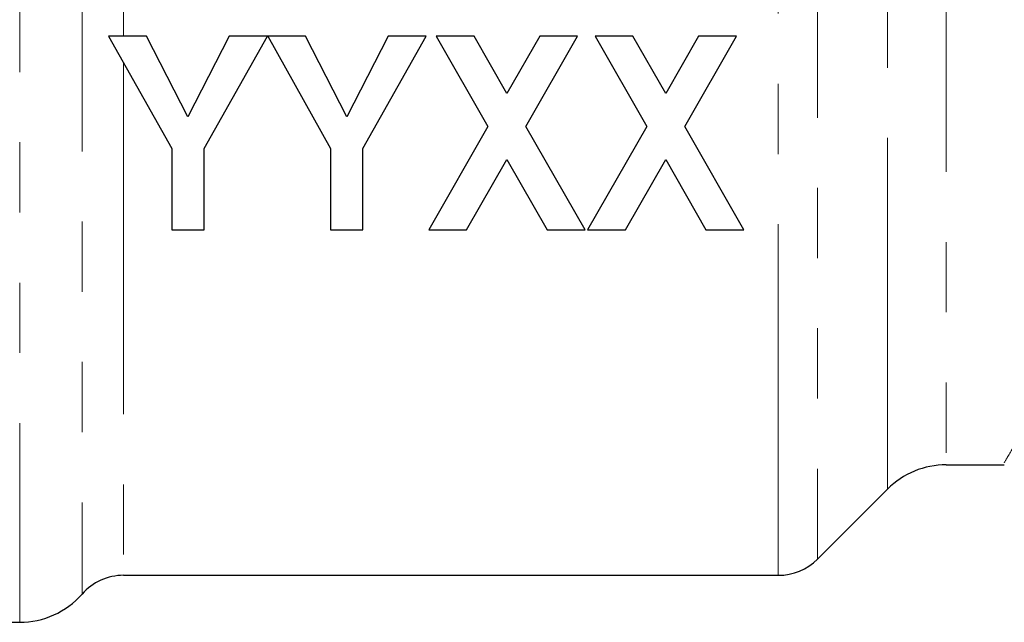
# Model space of a CAD drawing. Units: millimetres. Extents: x 142 to 269, y 70 to 276.
# Drawn here: x 188 to 206, y 195 to 206 of the extents above; entities that cross this region are included whole.
import ezdxf

# ---------------------------------------------------------------- set-up
doc = ezdxf.new("R2010")
doc.units = ezdxf.units.MM
doc.linetypes.add('PHANTOM', pattern=[12.7, 6.35, -1.27, 1.27, -1.27, 1.27, -1.27])

msp = doc.modelspace()

# ---------------------------------------------------------------- linework, layer by layer
at = {"color": 8, "linetype": 'PHANTOM', "lineweight": 18}
for p, q in [((187.891, 223.848), (187.891, 194.845)), ((202.311, 223.023), (202.311, 195.988)), ((201.604, 195.695), (201.604, 222.678)), ((203.579, 197.256), (203.579, 222.479)), ((189.018, 222.414), (189.018, 195.355)), ((189.77, 222.124), (189.77, 205.445)), ((204.64, 222.043), (204.64, 197.695)), ((189.77, 204.96), (189.77, 195.695))]:
    msp.add_line(p, q, dxfattribs=at)
at = {"color": 7, "linetype": 'Continuous', "lineweight": 25}
for p, q in [((189.496, 205.445), (190.64, 203.418)), ((190.186, 205.445), (189.496, 205.445)), ((190.93, 203.987), (190.186, 205.445)), ((191.677, 205.445), (190.93, 203.987)), ((191.223, 203.413), (192.368, 205.445)), ((192.368, 205.445), (191.677, 205.445)), ((193.058, 205.445), (192.378, 205.445)), ((192.378, 205.445), (193.512, 203.418)), ((193.802, 203.987), (193.058, 205.445)), ((194.549, 205.445), (193.802, 203.987)), ((194.095, 203.413), (195.239, 205.445)), ((195.239, 205.445), (194.549, 205.445)), ((195.419, 205.445), (196.355, 203.812)), ((196.105, 205.445), (195.419, 205.445)), ((196.698, 204.41), (196.105, 205.445)), ((197.291, 205.445), (196.698, 204.41)), ((197.041, 203.812), (197.977, 205.445)), ((197.977, 205.445), (197.291, 205.445)), ((198.291, 205.445), (199.227, 203.812)), ((198.976, 205.445), (198.291, 205.445)), ((199.57, 204.41), (198.976, 205.445)), ((200.163, 205.445), (199.57, 204.41)), ((199.912, 203.812), (200.848, 205.445)), ((200.848, 205.445), (200.163, 205.445)), ((196.355, 203.812), (195.284, 201.945)), ((198.111, 201.945), (197.041, 203.812)), ((199.227, 203.812), (198.156, 201.945)), ((200.983, 201.945), (199.912, 203.812)), ((190.64, 203.418), (190.64, 201.945)), ((191.223, 201.945), (191.223, 203.413)), ((193.512, 203.418), (193.512, 201.945)), ((194.095, 201.945), (194.095, 203.413)), ((195.97, 201.945), (196.698, 203.215)), ((196.698, 203.215), (197.426, 201.945)), ((198.842, 201.945), (199.57, 203.215)), ((199.57, 203.215), (200.297, 201.945)), ((190.64, 201.945), (191.223, 201.945)), ((193.512, 201.945), (194.095, 201.945)), ((195.284, 201.945), (195.97, 201.945)), ((197.426, 201.945), (198.111, 201.945)), ((198.156, 201.945), (198.842, 201.945)), ((200.297, 201.945), (200.983, 201.945)), ((204.64, 197.695), (205.686, 197.695)), ((202.311, 195.988), (203.579, 197.256)), ((189.77, 195.695), (201.604, 195.695)), ((182.418, 194.845), (187.891, 194.845))]:
    msp.add_line(p, q, dxfattribs=at)
for centre, radius, start, end in [((204.64, 196.195), 1.5, 90, 135), ((201.604, 196.695), 1, 270, 315), ((189.77, 194.695), 1, 90, 138.7001), ((187.891, 196.345), 1.5, 270, 318.7001)]:
    msp.add_arc(centre, radius, start, end, dxfattribs=at)
at = {"color": 8, "linetype": 'PHANTOM', "lineweight": 18}
msp.add_open_spline([(205.686, 197.729), (205.685, 197.727), (205.682, 197.721), (205.853, 198.015), (206.101, 198.43), (206.227, 198.64)], degree=3, knots=[0, 0, 0, 0, 0.2394662, 0.6140464, 1, 1, 1, 1], dxfattribs=at)

doc.saveas('drawing.dxf')
